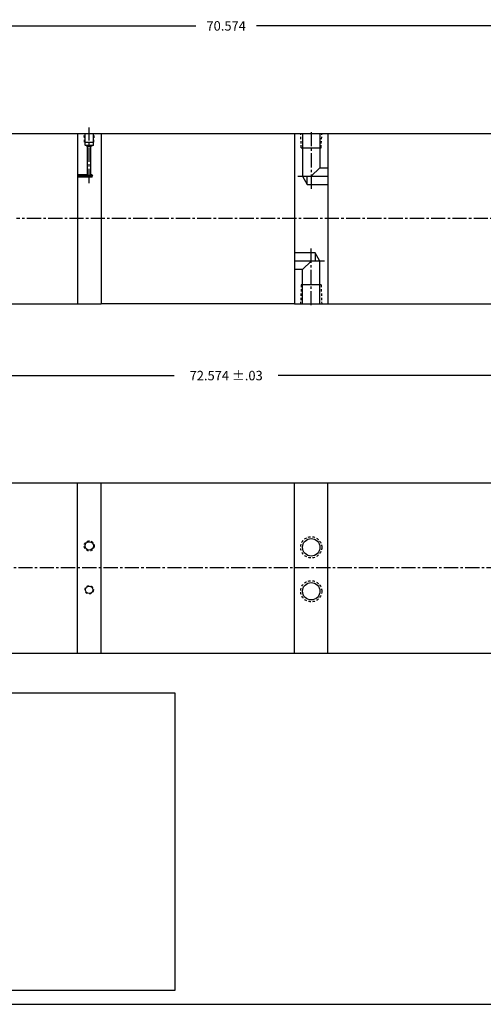
# Model space of a CAD drawing. Extents: x -4 to 246, y -14 to 77.
# Drawn here: x 48 to 73, y -8 to 44 of the extents above; entities that cross this region are included whole.
import ezdxf

# ---------------------------------------------------------------- set-up
doc = ezdxf.new("R2010")
doc.units = 0
doc.header["$MEASUREMENT"] = 0
doc.header["$PDMODE"] = 35
doc.linetypes.add('CENTER2', pattern=[1.125, 0.75, -0.125, 0.125, -0.125])
doc.linetypes.add('HIDDEN2', pattern=[0.1875, 0.125, -0.0625])
doc.layers.get('DEFPOINTS').update_dxf_attribs({"linetype": 'CONTINUOUS'})
for name, color, linetype in [('BORDER', 7, 'CONTINUOUS'), ('CENTER', 3, 'CENTER2'), ('HIDDEN', 7, 'HIDDEN2'), ('SOLID', 7, 'CONTINUOUS'), ('TEXT-DIM', 4, 'CONTINUOUS')]:
    doc.layers.add(name, color=color, linetype=linetype)
doc.styles.add('ROMANS', font='romans', dxfattribs={"height": 0.5})
doc.dimstyles.new('QUARTER', dxfattribs={"dimtxt": 0.5, "dimasz": 0.5, "dimexe": 0.25, "dimexo": 0.25, "dimgap": 0.36, "dimtad": 0, "dimtih": 1, "dimtoh": 1, "dimdec": 3, "dimzin": 4, "dimdsep": 46, "dimtxsty": 'ROMANS', "dimcen": 0.375, "dimclrd": 256, "dimclre": 256, "dimclrt": 256, "dimadec": 0, "dimazin": 0, "dimtfac": 0.75, "dimtdec": 3, "dimtofl": 0, "dimtmove": 2, "dimatfit": 3, "dimfxl": 0, "dimtolj": 1, "dimtzin": 4, "dimarcsym": 0})

# ---------------------------------------------------------------- blocks, each defined once
blk = doc.blocks.new('*D9')
at = {"layer": 'DEFPOINTS', "color": 0}
for p in [(24.073, 43.195), (24.073, 38.512), (94.646, 38.512)]:
    blk.add_point(p, dxfattribs=at)
at = {"layer": 'TEXT-DIM', "lineweight": -2}
for p, q in [((24.073, 38.762), (24.073, 43.445)), ((24.573, 43.195), (57.75, 43.195)), ((94.146, 43.195), (60.97, 43.195)), ((94.646, 38.762), (94.646, 43.445))]:
    blk.add_line(p, q, dxfattribs=at)
at = {"layer": 'TEXT-DIM'}
for points in [[(24.573, 43.279), (24.573, 43.112), (24.073, 43.195)], [(94.146, 43.279), (94.146, 43.112), (94.646, 43.195)]]:
    blk.add_solid(points, dxfattribs=at)
at = {"layer": 'TEXT-DIM', "insert": (59.36, 43.195), "char_height": 0.5, "attachment_point": 5, "style": 'ROMANS'}
blk.add_mtext('\\A1;70.574', dxfattribs=at)
blk = doc.blocks.new('*D10')
at = {"layer": 'DEFPOINTS', "color": 0}
for p in [(23.073, 27.512), (95.646, 27.512), (95.646, 24.722)]:
    blk.add_point(p, dxfattribs=at)
at = {"layer": 'TEXT-DIM', "lineweight": -2}
for p, q in [((23.073, 27.262), (23.073, 24.472)), ((95.646, 27.262), (95.646, 24.472)), ((23.573, 24.722), (56.607, 24.722)), ((95.146, 24.722), (62.112, 24.722))]:
    blk.add_line(p, q, dxfattribs=at)
at = {"layer": 'TEXT-DIM'}
for points in [[(23.573, 24.806), (23.573, 24.639), (23.073, 24.722)], [(95.146, 24.806), (95.146, 24.639), (95.646, 24.722)]]:
    blk.add_solid(points, dxfattribs=at)
at = {"layer": 'TEXT-DIM', "insert": (59.36, 24.722), "char_height": 0.5, "attachment_point": 5, "style": 'ROMANS'}
blk.add_mtext('\\A1;72.574 ±.03', dxfattribs=at)

msp = doc.modelspace()

# ---------------------------------------------------------------- linework, layer by layer
at = {"layer": 'BORDER'}
msp.add_line((16.1625, -8.4937), (110.0642, -8.4937), dxfattribs=at)
at = {"layer": 'CENTER'}
for p, q in [((52.1187, 34.8911), (52.1187, 37.8347)), ((63.8564, 37.5883), (63.8564, 34.5963)), ((52.3046, 35.2683), (51.4937, 35.2683)), ((91.1977, 33.0119), (48.2687, 33.0119)), ((63.8564, 28.4354), (63.8564, 31.4274)), ((95.2491, 14.5634), (47.9072, 14.5634))]:
    msp.add_line(p, q, dxfattribs=at)
at = {"layer": 'CENTER', "linetype": 'Continuous'}
for p, q in [((63.1525, 35.2619), (64.7314, 35.2619)), ((64.5603, 30.7619), (62.9814, 30.7619))]:
    msp.add_line(p, q, dxfattribs=at)
at = {"layer": 'HIDDEN'}
for p, q in [((51.8763, 37.0564), (51.8537, 37.5119)), ((52.3612, 37.0564), (52.3822, 37.5119)), ((63.3334, 36.7619), (63.3029, 37.5119)), ((64.3794, 36.7619), (64.4198, 37.5119)), ((63.3334, 29.5119), (63.293, 28.5119)), ((64.3794, 29.5119), (64.4099, 28.5119))]:
    msp.add_line(p, q, dxfattribs=at)
for centre, radius in [((63.8564, 15.6487), 0.5585), ((52.1187, 15.7234), 0.264), ((52.1187, 13.4034), 0.219), ((63.8564, 13.3287), 0.5585)]:
    msp.add_circle(centre, radius, dxfattribs=at)
at = {"layer": 'SOLID'}
for p, q in [((26.6327, 37.5119), (51.4937, 37.5119)), ((51.4937, 37.5119), (51.4937, 28.5119)), ((51.4937, 37.5119), (52.7437, 37.5119)), ((51.8997, 36.8919), (51.8997, 37.5119)), ((52.3377, 36.8919), (52.3377, 37.5119)), ((52.7437, 37.5119), (62.9814, 37.5119)), ((52.7437, 37.5119), (52.7437, 28.5119)), ((62.9814, 37.5119), (62.9814, 28.5119)), ((62.9814, 37.5119), (64.7314, 37.5119)), ((63.3954, 37.5119), (63.3954, 35.2619)), ((64.3174, 37.5119), (64.3174, 35.6999)), ((64.7314, 37.5119), (64.7314, 28.5119)), ((64.7314, 37.5119), (92.8964, 37.5119)), ((51.8763, 37.0564), (52.3612, 37.0564)), ((51.8997, 36.8919), (52.3377, 36.8919)), ((52.0247, 36.8292), (51.8997, 36.8919)), ((52.0247, 35.3303), (52.0247, 36.8292)), ((52.2128, 36.8292), (52.0247, 36.8292)), ((52.2127, 35.3303), (52.2127, 36.8292)), ((52.3377, 36.8919), (52.2128, 36.8292)), ((63.3334, 36.7619), (64.3794, 36.7619)), ((64.3174, 35.6999), (63.8564, 35.2619)), ((64.3174, 35.6999), (64.7314, 35.6999)), ((52.0247, 35.3303), (51.4937, 35.3303)), ((52.249, 35.2063), (51.4937, 35.2063)), ((52.0247, 35.3303), (52.1187, 35.2683)), ((52.1187, 35.2683), (52.2127, 35.3303)), ((52.249, 35.3303), (52.2127, 35.3303)), ((52.249, 35.3303), (52.2848, 35.2683)), ((52.249, 35.3303), (52.249, 35.2063)), ((52.249, 35.2063), (52.2848, 35.2683)), ((63.3954, 35.2619), (63.6483, 34.8239)), ((63.6483, 34.8239), (63.6483, 35.2619)), ((63.6483, 34.8239), (64.7314, 34.8239)), ((64.0645, 31.1999), (62.9814, 31.1999)), ((63.3954, 30.3239), (63.8564, 30.7619)), ((64.0645, 31.1999), (64.0645, 30.7619)), ((64.3174, 30.7619), (64.0645, 31.1999)), ((64.3174, 28.5119), (64.3174, 30.7619)), ((63.3954, 30.3239), (62.9814, 30.3239)), ((63.3954, 28.5119), (63.3954, 30.3239)), ((64.3794, 29.5119), (63.3334, 29.5119)), ((26.6327, 28.5119), (51.4937, 28.5119)), ((51.4937, 28.5119), (52.7437, 28.5119)), ((62.9814, 28.5119), (52.7437, 28.5119)), ((62.9814, 28.5119), (64.7314, 28.5119)), ((64.7314, 28.5119), (92.8964, 28.5119)), ((26.6327, 19.0634), (51.4937, 19.0634)), ((51.4937, 19.0634), (92.8964, 19.0634)), ((51.4937, 10.0634), (51.4937, 19.0634)), ((52.7437, 10.0634), (52.7437, 19.0634)), ((62.9814, 10.0634), (62.9814, 19.0634)), ((64.7314, 10.0634), (64.7314, 19.0634)), ((62.9814, 17.7627), (62.9814, 18.2747)), ((64.7314, 17.7627), (64.7314, 18.2747)), ((62.9814, 10.7027), (62.9814, 11.2147)), ((64.7314, 10.7027), (64.7314, 11.2147)), ((26.6327, 10.0634), (92.8964, 10.0634))]:
    msp.add_line(p, q, dxfattribs=at)
for centre, radius in [((52.1187, 15.7234), 0.219), ((63.8564, 15.6487), 0.461), ((52.1187, 13.4034), 0.1955), ((63.8564, 13.3287), 0.461)]:
    msp.add_circle(centre, radius, dxfattribs=at)
at = {"layer": 'TEXT-DIM'}
msp.add_lwpolyline([(18.1059, 7.9607), (56.6504, 7.9607), (56.6504, -7.7557), (18.1059, -7.7557)], close=True, dxfattribs=at)

# ---------------------------------------------------------------- dimensions: what is measured, and where the dimension line sits
dim = msp.add_linear_dim(base=(24.0727, 43.1953), p1=(94.6464, 38.5119), p2=(24.0727, 38.5119), dimstyle='QUARTER', dxfattribs=at)
dim.commit()
dim.dimension.update_dxf_attribs({"geometry": '*D9', "text_midpoint": (59.3596, 43.1953)})
dim = msp.add_linear_dim(base=(95.6464, 24.7224), p1=(23.0727, 27.5119), p2=(95.6464, 27.5119), text='<> ±.03', dimstyle='QUARTER', dxfattribs=at)
dim.commit()
dim.dimension.update_dxf_attribs({"geometry": '*D10', "text_midpoint": (59.3596, 24.7224)})

doc.saveas('drawing.dxf')
